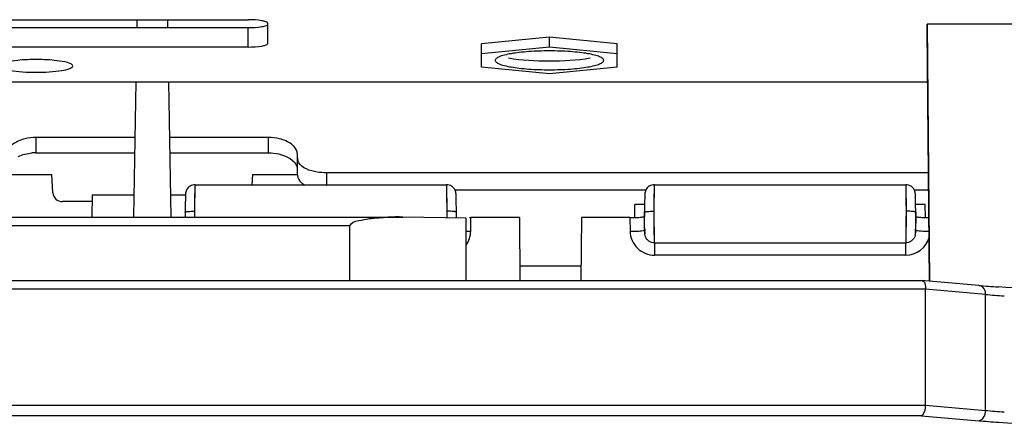
# Model space of a CAD drawing. Units: millimetres. Extents: x 39 to 1027, y -965 to 607.
# Drawn here: x 662 to 713, y 134 to 155 of the extents above; entities that cross this region are included whole.
import ezdxf

# ---------------------------------------------------------------- set-up
doc = ezdxf.new("R2010")
doc.units = ezdxf.units.MM
doc.layers.add('Moffat_Profiles', color=10, linetype='Continuous')

msp = doc.modelspace()

# ---------------------------------------------------------------- linework, layer by layer
at = {"layer": 'Moffat_Profiles', "linetype": 'Continuous'}
for p, q in [((623.515, 155.428), (674.015, 155.428)), ((674.015, 155.004), (623.515, 155.004)), ((668.275, 155.428), (668.268, 155.004)), ((669.854, 155.428), (669.861, 155.004)), ((674.015, 154.019), (674.015, 155.004)), ((675.015, 155.254), (675.015, 154.193)), ((787.48, 155.192), (709.062, 155.192)), ((709.062, 155.192), (709.179, 141.958)), ((709.062, 154.932), (709.062, 155.192)), ((689.565, 154.527), (686.065, 154.177)), ((693.065, 154.177), (689.565, 154.527)), ((689.565, 154.035), (689.565, 154.527)), ((709.177, 141.958), (709.062, 154.932)), ((674.015, 154.019), (623.515, 154.019)), ((686.065, 152.984), (686.065, 154.177)), ((686.065, 153.685), (689.565, 154.035)), ((689.565, 154.035), (693.065, 153.685)), ((693.065, 152.984), (693.065, 154.177)), ((689.565, 152.634), (686.065, 152.984)), ((693.065, 152.984), (689.565, 152.634)), ((597.265, 152.223), (709.086, 152.223)), ((668.219, 152.223), (668.098, 145.26)), ((669.91, 152.223), (670.031, 145.26)), ((668.169, 149.36), (663.065, 149.36)), ((663.065, 149.36), (663.065, 148.569)), ((675.065, 149.36), (669.96, 149.36)), ((675.065, 148.569), (675.065, 149.36)), ((663.065, 148.569), (668.156, 148.569)), ((669.974, 148.569), (675.065, 148.569)), ((676.565, 147.414), (676.565, 148.486)), ((661.565, 147.449), (663.889, 147.449)), ((663.94, 146.513), (663.889, 147.449)), ((674.24, 147.449), (674.212, 146.926)), ((674.24, 147.449), (676.565, 147.449)), ((709.127, 147.54), (678.065, 147.54)), ((678.065, 147.54), (678.065, 146.926)), ((671.265, 145.556), (671.282, 146.926)), ((671.282, 146.926), (684.247, 146.926)), ((684.247, 146.926), (684.247, 146.92)), ((684.247, 146.926), (684.265, 145.556)), ((684.247, 146.92), (684.249, 146.834)), ((694.965, 145.556), (694.982, 146.926)), ((694.982, 146.926), (707.947, 146.926)), ((707.947, 146.926), (707.947, 146.92)), ((707.947, 146.926), (707.965, 145.556)), ((707.947, 146.92), (707.949, 146.834)), ((665.965, 146.408), (665.945, 145.26)), ((665.965, 146.408), (668.118, 146.408)), ((670.011, 146.408), (670.781, 146.408)), ((671.272, 146.174), (671.28, 146.784)), ((684.249, 146.834), (684.253, 146.484)), ((684.69, 146.658), (694.539, 146.658)), ((694.972, 146.174), (694.98, 146.784)), ((707.949, 146.834), (707.953, 146.484)), ((708.39, 146.658), (709.135, 146.658)), ((665.965, 146.052), (664.439, 146.052)), ((671.265, 145.556), (671.272, 146.174)), ((684.257, 146.174), (684.262, 145.813)), ((694.465, 145.897), (693.969, 145.897)), ((694.965, 145.556), (694.972, 146.174)), ((707.957, 146.174), (707.962, 145.813)), ((708.96, 145.897), (708.465, 145.897)), ((708.962, 145.224), (708.951, 145.897)), ((670.765, 145.513), (670.765, 145.294)), ((670.765, 145.513), (670.769, 145.26)), ((671.268, 145.26), (671.265, 145.556)), ((671.268, 145.26), (671.265, 145.556)), ((684.265, 145.556), (684.261, 145.224)), ((684.265, 145.556), (684.261, 145.224)), ((684.76, 145.216), (684.765, 145.513)), ((684.765, 145.294), (684.765, 145.513)), ((694.465, 145.513), (694.465, 145.294)), ((694.969, 145.165), (694.965, 145.556)), ((694.982, 143.932), (694.965, 145.556)), ((707.965, 145.556), (707.947, 143.932)), ((708.465, 145.294), (708.465, 145.513)), ((587.265, 145.26), (681.992, 145.26)), ((679.265, 144.806), (587.265, 144.806)), ((679.265, 141.994), (679.265, 144.806)), ((685.265, 145.208), (681.992, 145.26)), ((685.265, 141.994), (685.265, 145.208)), ((685.502, 144.522), (685.515, 145.229)), ((688.015, 145.229), (685.515, 145.229)), ((688.015, 145.229), (688.043, 141.994)), ((691.215, 145.229), (691.186, 141.994)), ((693.715, 145.229), (691.215, 145.229)), ((693.715, 145.229), (693.727, 144.522)), ((694.477, 144.587), (694.465, 145.294)), ((694.975, 144.676), (694.969, 145.165)), ((708.465, 145.294), (708.452, 144.587)), ((694.477, 144.587), (694.477, 144.629)), ((694.477, 144.629), (694.479, 144.551)), ((694.478, 144.62), (694.48, 144.523)), ((694.479, 144.551), (694.48, 144.525)), ((694.48, 144.488), (694.48, 144.525)), ((694.982, 143.977), (694.975, 144.676)), ((707.951, 144.365), (707.948, 144.016)), ((707.955, 144.676), (707.951, 144.365)), ((708.45, 144.525), (708.449, 144.488)), ((708.45, 144.525), (708.452, 144.629)), ((708.45, 144.523), (708.452, 144.619)), ((708.452, 144.629), (708.452, 144.587)), ((694.977, 143.926), (694.977, 143.296)), ((694.982, 143.932), (694.982, 143.949)), ((694.982, 143.926), (694.982, 143.932)), ((694.982, 143.926), (707.947, 143.926)), ((707.948, 144.016), (707.947, 143.932)), ((707.947, 143.932), (707.947, 143.926)), ((707.952, 143.296), (707.952, 143.926)), ((707.952, 143.296), (694.977, 143.296)), ((688.036, 142.751), (691.193, 142.751)), ((226.772, 141.994), (708.758, 141.994)), ((711.717, 141.736), (708.758, 141.994)), ((708.965, 141.54), (226.565, 141.54)), ((712.071, 141.269), (708.965, 141.54)), ((708.965, 135.563), (708.965, 141.54)), ((712.071, 135.292), (712.071, 141.269)), ((226.565, 135.563), (708.965, 135.563)), ((708.965, 135.563), (712.071, 135.292)), ((708.758, 135.021), (226.772, 135.021)), ((708.758, 135.021), (711.717, 134.763))]:
    msp.add_line(p, q, dxfattribs=at)
for points in [[(671.28, 146.784), (671.282, 146.902), (671.282, 146.92), (671.282, 146.926)], [(694.98, 146.784), (694.982, 146.902), (694.982, 146.92), (694.982, 146.926)], [(684.253, 146.484), (684.256, 146.284), (684.257, 146.174)], [(707.953, 146.484), (707.956, 146.284), (707.957, 146.174)], [(707.962, 145.295), (707.96, 145.165), (707.955, 144.676)]]:
    msp.add_lwpolyline(points, dxfattribs=at)
for centre, radius, start, end in [((663.065, 142.683), 10.693, 87.6956, 92.2238), ((663.065, 146.148), 2.422, 90.013, 94.811), ((676.996, 148.298), 0.431, 180.0417, 194.3036), ((731.984, 145.261), 38.039, 179.0423, 180.0492), ((252.69, 137.716), 441.843, 0.88037, 1.01109), ((998.543, 140.22), 290.127, 178.95473, 179.15381), ((681.755, 130.916), 14.346, 89.0529, 92.021), ((685.515, 153.781), 8.552, 269.4652, 269.9998), ((685.678, 154.779), 10.259, 267.6925, 269.0199), ((694.956, 144.595), 0.479, 181.0057, 184.2893), ((694.965, 144.596), 0.488, 184.2884, 187.1473), ((707.973, 144.595), 0.479, 355.7106, 358.9943), ((707.953, 144.546), 1.25, 269.9663, 344.4187), ((717.919, 213.137), 71.669, 265.03623, 265.84628), ((718.064, 210.271), 69.262, 265.03584, 265.83667), ((718.064, 204.294), 69.262, 265.03584, 265.83667), ((717.919, 206.164), 71.669, 265.03623, 265.84628)]:
    msp.add_arc(centre, radius, start, end, dxfattribs=at)
msp.add_ellipse((664.439, 146.539), major_axis=(0.5, 0), ratio=0.972949, start_param=-3.089233, end_param=-1.570796, dxfattribs=at)
for points, knots in [([(675.015, 155.254), (675.015, 155.288), (674.887, 155.346), (674.582, 155.408), (674.251, 155.428), (674.015, 155.428)], [0, 0, 0, 0, 0.097787, 0.314165, 1, 1, 1, 1]), ([(675.015, 155.178), (675.015, 155.144), (674.887, 155.086), (674.582, 155.024), (674.251, 155.004), (674.015, 155.004)], [0, 0, 0, 0, 0.097787, 0.314165, 1, 1, 1, 1]), ([(674.015, 154.019), (674.251, 154.019), (674.582, 154.039), (674.887, 154.101), (675.015, 154.159), (675.015, 154.193)], [0, 0, 0, 0, 0.685832, 0.902211, 1, 1, 1, 1]), ([(692.365, 153.334), (692.365, 153.351), (692.353, 153.388), (692.308, 153.435), (692.239, 153.481), (692.145, 153.525), (692.028, 153.567), (691.826, 153.624), (691.521, 153.686), (691.102, 153.744), (690.623, 153.787), (690.104, 153.814), (689.565, 153.823), (689.025, 153.814), (688.506, 153.787), (688.028, 153.744), (687.608, 153.686), (687.303, 153.624), (687.102, 153.567), (686.984, 153.525), (686.89, 153.481), (686.822, 153.435), (686.777, 153.388), (686.765, 153.351), (686.765, 153.334)], [0, 0, 0, 0, 0.008493, 0.019147, 0.033095, 0.050765, 0.072259, 0.09752, 0.158658, 0.232281, 0.315796, 0.406152, 0.500002, 0.593853, 0.684207, 0.76772, 0.841342, 0.902479, 0.927741, 0.949234, 0.966905, 0.980853, 0.991507, 1, 1, 1, 1]), ([(687.444, 153.459), (688.139, 153.339), (689.557, 153.275), (690.975, 153.337), (691.673, 153.457)], [0, 0, 0, 0, 0.499384, 1, 1, 1, 1]), ([(662.65, 153.368), (662.292, 153.354), (661.804, 153.308), (661.337, 153.199), (661.165, 153.098), (661.165, 153.047)], [0, 0, 0, 0, 0.692072, 0.901318, 1, 1, 1, 1]), ([(661.165, 153.047), (661.165, 152.983), (661.407, 152.871), (661.99, 152.756), (663.065, 152.688), (664.139, 152.756), (664.723, 152.871), (664.965, 152.983), (664.965, 153.047)], [0, 0, 0, 0, 0.04886, 0.157191, 0.499967, 0.842767, 0.951132, 1, 1, 1, 1]), ([(664.965, 153.047), (664.965, 153.097), (664.795, 153.198), (664.332, 153.307), (663.849, 153.353), (663.495, 153.367)], [0, 0, 0, 0, 0.098769, 0.30775, 1, 1, 1, 1]), ([(686.765, 153.334), (686.765, 153.318), (686.777, 153.281), (686.822, 153.233), (686.89, 153.188), (686.984, 153.144), (687.102, 153.102), (687.303, 153.045), (687.608, 152.983), (688.028, 152.925), (688.506, 152.882), (689.025, 152.855), (689.565, 152.846), (690.104, 152.855), (690.623, 152.882), (691.102, 152.925), (691.521, 152.983), (691.826, 153.045), (692.028, 153.102), (692.145, 153.144), (692.239, 153.188), (692.308, 153.233), (692.353, 153.281), (692.365, 153.318), (692.365, 153.334)], [0, 0, 0, 0, 0.008493, 0.019147, 0.033095, 0.050765, 0.072259, 0.09752, 0.158658, 0.232281, 0.315796, 0.406152, 0.500002, 0.593853, 0.684207, 0.76772, 0.841342, 0.902479, 0.927741, 0.949234, 0.966905, 0.980853, 0.991507, 1, 1, 1, 1]), ([(662.487, 149.289), (662.372, 149.26), (662.011, 149.139), (661.643, 148.861), (661.579, 148.598)], [0, 0, 0, 0, 0.305831, 1, 1, 1, 1]), ([(676.565, 148.486), (676.565, 148.632), (676.455, 148.837), (676.301, 148.972), (676.253, 149.008)], [0, 0, 0, 0, 0.709285, 1, 1, 1, 1]), ([(675.065, 148.569), (675.241, 148.569), (675.792, 148.517), (676.457, 148.192), (676.551, 147.807)], [0, 0, 0, 0, 0.308061, 1, 1, 1, 1]), ([(676.616, 148.092), (676.608, 148.108), (676.593, 148.14), (676.582, 148.174), (676.578, 148.191)], [0, 0, 0, 0, 0.505961, 1, 1, 1, 1]), ([(678.065, 147.54), (677.904, 147.54), (677.396, 147.578), (676.782, 147.767), (676.616, 148.092)], [0, 0, 0, 0, 0.306258, 1, 1, 1, 1]), ([(671.282, 146.926), (671.19, 146.926), (671.004, 146.873), (670.822, 146.674), (670.781, 146.485), (670.78, 146.277), (670.772, 145.969), (670.768, 145.685), (670.765, 145.513)], [0, 0, 0, 0, 0.16266, 0.325188, 0.453306, 0.495737, 0.695217, 1, 1, 1, 1]), ([(676.768, 147.022), (676.788, 147.005), (676.832, 146.971), (676.878, 146.94), (676.902, 146.925)], [0, 0, 0, 0, 0.486783, 1, 1, 1, 1]), ([(684.765, 145.513), (684.762, 145.685), (684.758, 145.969), (684.749, 146.277), (684.748, 146.485), (684.707, 146.674), (684.526, 146.873), (684.339, 146.926), (684.247, 146.926)], [0, 0, 0, 0, 0.304779, 0.504263, 0.546691, 0.674749, 0.837306, 1, 1, 1, 1]), ([(694.982, 146.926), (694.89, 146.926), (694.704, 146.873), (694.522, 146.674), (694.481, 146.485), (694.48, 146.277), (694.472, 145.969), (694.468, 145.685), (694.465, 145.513)], [0, 0, 0, 0, 0.16266, 0.325188, 0.453306, 0.495737, 0.695217, 1, 1, 1, 1]), ([(708.465, 145.513), (708.462, 145.685), (708.458, 145.969), (708.449, 146.277), (708.448, 146.485), (708.407, 146.674), (708.226, 146.873), (708.039, 146.926), (707.947, 146.926)], [0, 0, 0, 0, 0.304779, 0.504263, 0.546691, 0.674749, 0.837306, 1, 1, 1, 1]), ([(670.765, 145.513), (670.765, 145.517), (670.781, 145.525), (670.807, 145.531), (670.855, 145.538), (670.944, 145.547), (671.083, 145.555), (671.201, 145.556), (671.265, 145.556)], [0, 0, 0, 0, 0.025521, 0.084231, 0.176908, 0.300633, 0.621773, 1, 1, 1, 1]), ([(684.765, 145.513), (684.765, 145.517), (684.748, 145.525), (684.722, 145.531), (684.675, 145.538), (684.585, 145.547), (684.446, 145.555), (684.328, 145.556), (684.265, 145.556)], [0, 0, 0, 0, 0.025544, 0.084241, 0.176919, 0.300644, 0.62178, 1, 1, 1, 1]), ([(694.465, 145.513), (694.465, 145.517), (694.481, 145.525), (694.507, 145.531), (694.555, 145.538), (694.644, 145.547), (694.783, 145.555), (694.901, 145.556), (694.965, 145.556)], [0, 0, 0, 0, 0.025521, 0.084231, 0.176908, 0.300633, 0.621773, 1, 1, 1, 1]), ([(708.465, 145.513), (708.465, 145.517), (708.448, 145.525), (708.422, 145.531), (708.375, 145.538), (708.285, 145.547), (708.146, 145.555), (708.028, 145.556), (707.965, 145.556)], [0, 0, 0, 0, 0.025544, 0.084241, 0.176919, 0.300644, 0.62178, 1, 1, 1, 1]), ([(679.265, 144.806), (679.316, 144.976), (679.759, 145.09), (680.079, 145.15), (680.259, 145.175)], [0, 0, 0, 0, 0.494417, 1, 1, 1, 1]), ([(693.715, 145.229), (693.81, 145.229), (693.987, 145.232), (694.196, 145.243), (694.33, 145.256), (694.401, 145.267), (694.44, 145.276), (694.465, 145.287), (694.465, 145.294)], [0, 0, 0, 0, 0.378557, 0.699864, 0.823566, 0.916138, 0.97466, 1, 1, 1, 1]), ([(708.465, 145.294), (708.465, 145.288), (708.486, 145.277), (708.522, 145.268), (708.585, 145.258), (708.706, 145.245), (708.897, 145.233), (709.059, 145.23), (709.148, 145.229)], [0, 0, 0, 0, 0.025388, 0.082836, 0.173713, 0.295557, 0.615254, 1, 1, 1, 1]), ([(693.727, 144.522), (693.812, 144.523), (693.978, 144.528), (694.201, 144.541), (694.356, 144.554), (694.439, 144.569), (694.465, 144.576), (694.473, 144.581)], [0, 0, 0, 0, 0.340485, 0.662571, 0.894892, 0.963587, 1, 1, 1, 1]), ([(693.727, 144.522), (693.73, 144.361), (693.799, 144.038), (694.079, 143.631), (694.491, 143.36), (694.816, 143.296), (694.977, 143.296)], [0, 0, 0, 0, 0.249741, 0.499608, 0.749703, 1, 1, 1, 1]), ([(694.473, 144.581), (694.474, 144.582), (694.476, 144.583), (694.477, 144.586), (694.477, 144.587)], [0, 0, 0, 0, 0.595739, 1, 1, 1, 1]), ([(694.982, 143.926), (694.884, 143.926), (694.683, 143.988), (694.487, 144.231), (694.482, 144.43), (694.48, 144.523)], [0, 0, 0, 0, 0.339128, 0.67803, 1, 1, 1, 1]), ([(694.481, 144.505), (694.482, 144.476), (694.483, 144.365), (694.481, 144.464), (694.48, 144.488)], [0, 0, 0, 0, 0.554714, 1, 1, 1, 1]), ([(708.45, 144.523), (708.448, 144.43), (708.443, 144.231), (708.247, 143.988), (708.046, 143.926), (707.947, 143.926)], [0, 0, 0, 0, 0.321796, 0.660784, 1, 1, 1, 1]), ([(708.449, 144.488), (708.448, 144.464), (708.446, 144.365), (708.448, 144.476), (708.448, 144.505)], [0, 0, 0, 0, 0.445222, 1, 1, 1, 1]), ([(708.452, 144.587), (708.452, 144.583), (708.468, 144.575), (708.479, 144.572), (708.489, 144.57)], [0, 0, 0, 0, 0.291721, 1, 1, 1, 1]), ([(708.489, 144.57), (708.574, 144.55), (708.797, 144.537), (709.019, 144.526), (709.154, 144.523)], [0, 0, 0, 0, 0.392357, 1, 1, 1, 1]), ([(708.758, 141.994), (708.783, 142), (708.969, 141.929), (708.965, 141.691), (708.965, 141.54)], [0, 0, 0, 0, 0.147864, 1, 1, 1, 1]), ([(712.071, 141.269), (712.071, 141.332), (712.054, 141.534), (711.86, 141.749), (711.717, 141.736)], [0, 0, 0, 0, 0.306531, 1, 1, 1, 1]), ([(721.31, 141.346), (720.535, 141.352), (717.672, 141.394), (714.81, 141.504), (712.727, 141.656)], [0, 0, 0, 0, 0.270769, 1, 1, 1, 1]), ([(708.758, 135.021), (708.788, 135.027), (708.95, 135.167), (708.965, 135.394), (708.965, 135.563)], [0, 0, 0, 0, 0.153701, 1, 1, 1, 1]), ([(711.717, 134.763), (711.873, 134.777), (712.047, 135.012), (712.071, 135.227), (712.071, 135.292)], [0, 0, 0, 0, 0.706624, 1, 1, 1, 1]), ([(712.727, 134.683), (713.366, 134.636), (716.224, 134.461), (719.087, 134.39), (721.31, 134.373)], [0, 0, 0, 0, 0.223627, 1, 1, 1, 1])]:
    msp.add_open_spline(points, degree=3, knots=knots, dxfattribs=at)
for points in [[(663.065, 149.36), (662.871, 149.36), (662.675, 149.337), (662.487, 149.289)], [(675.641, 149.29), (675.453, 149.337), (675.258, 149.36), (675.065, 149.36)], [(676.253, 149.008), (676.075, 149.145), (675.859, 149.235), (675.641, 149.29)], [(662.15, 148.381), (662.372, 148.483), (662.618, 148.54), (662.862, 148.561)], [(676.565, 147.414), (676.565, 147.267), (676.656, 147.118), (676.768, 147.022)], [(680.259, 145.175), (680.587, 145.219), (680.918, 145.241), (681.249, 145.253)], [(685.265, 143.812), (685.411, 144.014), (685.498, 144.272), (685.502, 144.522)]]:
    msp.add_open_spline(points, degree=3, dxfattribs=at)

doc.saveas('drawing.dxf')
